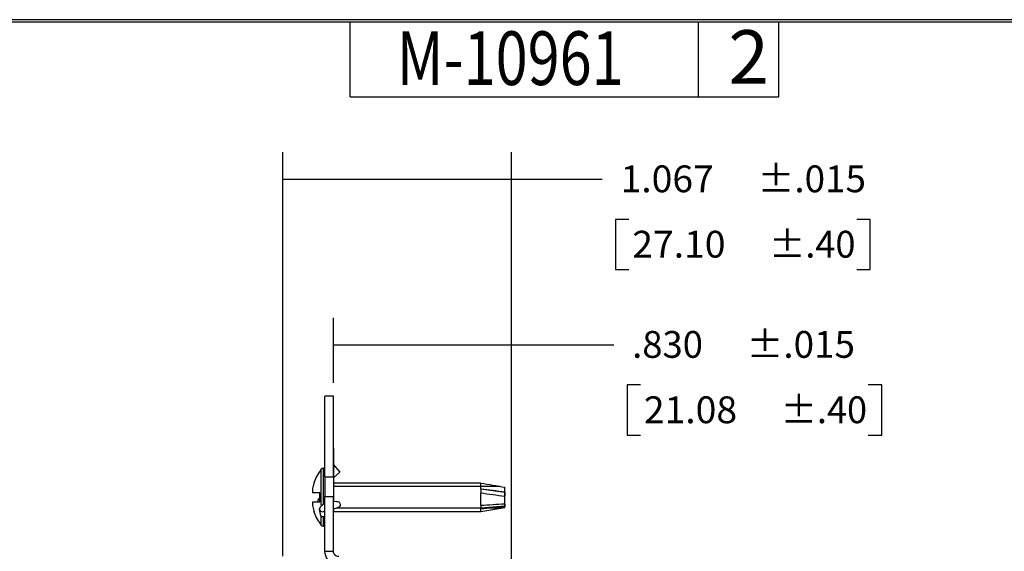
# Model space of a CAD drawing. Units: inches. Extents: x 0.3 to 16.7, y 0.3 to 10.7.
# Drawn here: x 4.9 to 9.5, y 8.2 to 10.7 of the extents above; entities that cross this region are included whole.
import ezdxf
from ezdxf.lldxf.tags import DXFTag

# ---------------------------------------------------------------- set-up
doc = ezdxf.new("R2010")
doc.units = ezdxf.units.IN
doc.header["$MEASUREMENT"] = 0
for name, color, linetype in [('border', 7, 'CONTINUOUS'), ('dims', 7, 'CONTINUOUS'), ('geom', 7, 'CONTINUOUS')]:
    doc.layers.add(name, color=color, linetype=linetype)
doc.styles.add('blockfont', font='simplex.shx')
doc.styles.add('DEFAULT', font='simplex.shx')
tags = doc.linetypes.add('DASHED', pattern=[25.72, 12.86, -12.86]).pattern_tags.tags
tags[6:7] = [DXFTag(74, 4), DXFTag(75, 0), DXFTag(340, '0'), DXFTag(46, 0.0), DXFTag(50, 0.0), DXFTag(44, 0.0), DXFTag(45, 0.0)]
tags[4:5] = [DXFTag(74, 4), DXFTag(75, 0), DXFTag(340, '0'), DXFTag(46, 0.0), DXFTag(50, 0.0), DXFTag(44, 0.0), DXFTag(45, 0.0)]

msp = doc.modelspace()

# ---------------------------------------------------------------- linework, layer by layer
at = {"layer": 'border', "color": 7, "linetype": 'Continuous'}
for p, q in [((16.6875, 10.6875), (0.3125, 10.6875)), ((0.3225, 10.6775), (16.6775, 10.6775)), ((6.4475, 10.3275), (6.4475, 10.6775)), ((8.0725, 10.3275), (8.0725, 10.6775)), ((8.4475, 10.3275), (8.4475, 10.6775)), ((6.4475, 10.3275), (8.4475, 10.3275))]:
    msp.add_line(p, q, dxfattribs=at)
at = {"layer": 'dims', "color": 7, "linetype": 'Continuous'}
for p, q in [((6.1333, 8.1872), (6.1333, 10.0695)), ((7.2, 7.308), (7.2, 10.0695)), ((6.1333, 9.9445), (7.3732, 9.9445)), ((7.3732, 9.9445), (7.6232, 9.9445)), ((7.6857, 9.757), (7.6857, 9.5227)), ((7.7482, 9.757), (7.6857, 9.757)), ((8.8735, 9.757), (8.811, 9.757)), ((8.8735, 9.5227), (8.8735, 9.757)), ((7.6857, 9.5227), (7.7482, 9.5227)), ((8.811, 9.5227), (8.8735, 9.5227)), ((6.37, 8.9946), (6.37, 9.2978)), ((7.2, 7.308), (7.2, 9.2978)), ((6.37, 9.1728), (7.4273, 9.1728)), ((7.4273, 9.1728), (7.6773, 9.1728)), ((7.7398, 8.9853), (7.7398, 8.7509)), ((7.8023, 8.9853), (7.7398, 8.9853)), ((8.9275, 8.9853), (8.865, 8.9853)), ((8.9275, 8.7509), (8.9275, 8.9853)), ((7.7398, 8.7509), (7.8023, 8.7509)), ((8.865, 8.7509), (8.9275, 8.7509))]:
    msp.add_line(p, q, dxfattribs=at)
at = {"layer": 'dims', "color": 7}
for points in [[(6.1333, 9.9445), (6.2583, 9.9654), (6.2583, 9.9236), (6.1333, 9.9445)], [(7.2, 9.9445), (7.075, 9.9236), (7.075, 9.9654), (7.2, 9.9445)], [(6.37, 9.1728), (6.495, 9.1937), (6.495, 9.1519), (6.37, 9.1728)], [(7.2, 9.1728), (7.075, 9.1519), (7.075, 9.1937), (7.2, 9.1728)]]:
    msp.add_solid(points, dxfattribs=at)
at = {"layer": 'geom', "color": 7, "linetype": 'Continuous'}
for p, q in [((6.37, 8.9321), (6.33, 8.9321)), ((6.33, 8.5571), (6.33, 8.9321)), ((6.37, 8.5571), (6.37, 8.9321)), ((6.37, 8.9074), (6.37, 8.9321)), ((6.37, 8.691), (6.37, 8.6124)), ((6.37, 8.6597), (6.37, 8.4659)), ((6.313, 8.4244), (6.313, 8.5923)), ((6.33, 8.597), (6.3228, 8.597)), ((6.3228, 8.4291), (6.3228, 8.597)), ((6.37, 8.6124), (6.4, 8.5791)), ((6.33, 8.5571), (6.37, 8.5571)), ((6.33, 8.5571), (6.33, 8.4659)), ((6.37, 8.5526), (6.3703, 8.5523)), ((6.4, 8.5791), (6.3703, 8.5523)), ((6.2797, 8.5303), (6.2797, 8.5323)), ((6.3705, 8.5277), (6.37, 8.5282)), ((6.3705, 8.5277), (6.3705, 8.4398)), ((7.0575, 8.5277), (6.3705, 8.5277)), ((7.1686, 8.4842), (7.057, 8.4994)), ((7.058, 8.5001), (7.058, 8.5277)), ((7.1695, 8.5091), (7.1693, 8.508)), ((7.17, 8.509), (7.1695, 8.5091)), ((7.17, 8.4145), (7.17, 8.509)), ((6.306, 8.4827), (6.2726, 8.4827)), ((6.306, 8.4407), (6.306, 8.4827)), ((6.33, 8.4659), (6.37, 8.4659)), ((6.33, 8.2098), (6.33, 8.4659)), ((6.37, 8.2098), (6.37, 8.4659)), ((7.058, 8.4225), (7.058, 8.482)), ((7.1686, 8.4842), (7.1693, 8.4856)), ((7.1686, 8.4666), (7.1686, 8.4842)), ((6.2728, 8.4407), (6.306, 8.4407)), ((6.3033, 8.4066), (6.3074, 8.3835)), ((6.3834, 8.4421), (6.37, 8.4397)), ((6.37, 8.4092), (6.3886, 8.4125)), ((6.3705, 8.4093), (6.3705, 8.3957)), ((7.0574, 8.4129), (7.1686, 8.4222)), ((7.058, 8.3957), (7.17, 8.4145)), ((7.058, 8.3957), (7.058, 8.4083)), ((7.1686, 8.4222), (7.1686, 8.4302)), ((7.1686, 8.4222), (7.1693, 8.4184)), ((6.2797, 8.3911), (6.2797, 8.3932)), ((6.313, 8.3312), (6.313, 8.3744)), ((6.3228, 8.3265), (6.3228, 8.3713)), ((6.3285, 8.3993), (6.3298, 8.4)), ((6.37, 8.3953), (6.3705, 8.3957)), ((6.3705, 8.3957), (7.058, 8.3957)), ((6.3228, 8.3265), (6.33, 8.3265)), ((6.33, 8.2098), (6.37, 8.2098))]:
    msp.add_line(p, q, dxfattribs=at)
at = {"layer": 'geom', "color": 7, "linetype": 'DASHED'}
for p, q in [((7.1474, 8.5121), (6.3705, 8.5121)), ((7.0575, 8.4113), (6.3819, 8.4113)), ((7.1512, 8.4113), (7.0939, 8.4113))]:
    msp.add_line(p, q, dxfattribs=at)
at = {"layer": 'geom', "color": 7, "linetype": 'Continuous'}
for centre, radius, start, end in [((6.4775, 8.4617), 0.21, 141.5729, 160.3545), ((6.3228, 8.5845), 0.0125, 90, 141.5729), ((6.4775, 8.4617), 0.21, 199.6455, 218.4271), ((6.3228, 8.339), 0.0125, 218.4271, 270)]:
    msp.add_arc(centre, radius, start, end, dxfattribs=at)
at = {"layer": 'geom', "color": 7, "linetype": 'Continuous', "extrusion": (-1.44329e-15, 6.12303e-17, -1)}
msp.add_arc((-6.386, 8.4273), 0.015, 80.0032, 259.9959, dxfattribs=at)
at = {"layer": 'geom', "color": 7, "linetype": 'Continuous', "extrusion": (0, 0, -1)}
for radius, start in [(0.065, 283.7931), (0.025, 269)]:
    msp.add_arc((-6.395, 8.2098), radius, start, 0, dxfattribs=at)
at = {"layer": 'geom', "color": 7, "linetype": 'Continuous'}
for centre, major_axis, ratio, start_param, end_param in [((6.4785, 8.488), (-0.2062, 0.008), 0.739718, 6.201376, 6.370363), ((6.4779, 8.4618), (0.0576, -0.2019), 0.997983, 4.102659, 4.210864), ((6.3119, 8.4442), (-0.0148, -0.0026), 0.984808, 4.948208, 6.283185), ((6.4785, 8.4341), (0.2062, 0.0076), 0.706864, 3.04381, 3.210269), ((6.4779, 8.4616), (0.0576, 0.2019), 0.997983, 2.065015, 2.180526), ((6.3181, 8.4092), (-0.0148, -0.0026), 0.984808, 0.012065, 2.313572), ((6.3222, 8.3861), (-0.0148, -0.0026), 0.984808, 0, 1.947237)]:
    msp.add_ellipse(centre, major_axis=major_axis, ratio=ratio, start_param=start_param, end_param=end_param, dxfattribs=at)
at = {"layer": 'geom', "color": 7, "linetype": 'Continuous', "extrusion": (0, 0, -1)}
for centre, major_axis, ratio, start_param, end_param in [((7.0465, 8.4617), (-0.0035, -0.066), 0.158781, 4.081749, 4.390786), ((7.1614, 8.4613), (-0.0026, -0.0487), 0.158831, 4.181167, 4.596586), ((7.0465, 8.4617), (-0.009, 0.066), 0.096612, 2.21843, 2.527467), ((7.1614, 8.4628), (-0.0067, 0.0487), 0.0966, 2.318162, 2.73358)]:
    msp.add_ellipse(centre, major_axis=major_axis, ratio=ratio, start_param=start_param, end_param=end_param, dxfattribs=at)
at = {"layer": 'geom', "color": 7, "linetype": 'Continuous'}
for points, weights in [([(7.058, 8.5001), (7.0575, 8.5002), (7.057, 8.5002)], [0.500000075332, 0.499999924668, 0.500000075332]), ([(7.0575, 8.4821), (7.0578, 8.4821), (7.058, 8.482)], [0.499999966331, 0.500000033669, 0.499999966331]), ([(7.058, 8.4225), (7.0575, 8.4226), (7.057, 8.4226)], [0.500000073374, 0.499999926626, 0.500000073374]), ([(7.0575, 8.4083), (7.0578, 8.4083), (7.058, 8.4083)], [0.49999994898, 0.50000005102, 0.49999994898])]:
    msp.add_rational_spline(points, weights, degree=2, dxfattribs=at)
for points in [[(7.058, 8.5277), (7.0766, 8.5246), (7.0952, 8.5215), (7.1323, 8.5149), (7.1508, 8.5116), (7.1693, 8.508)], [(7.058, 8.482), (7.0766, 8.4795), (7.0952, 8.477), (7.1323, 8.4718), (7.1508, 8.4692), (7.1693, 8.4665)], [(7.058, 8.4083), (7.0766, 8.4098), (7.0952, 8.4114), (7.1323, 8.4148), (7.1508, 8.4165), (7.1693, 8.4184)]]:
    msp.add_open_spline(points, degree=3, knots=[0, 0, 0, 0, 0.5, 0.5, 1, 1, 1, 1], dxfattribs=at)
for points, degree in [([(7.1693, 8.4856), (7.1322, 8.4905), (7.0951, 8.4953), (7.058, 8.5001)], 3), ([(6.3292, 8.4315), (6.312, 8.4249), (6.3033, 8.4066)], 2), ([(7.1693, 8.4302), (7.1322, 8.4276), (7.0951, 8.4251), (7.058, 8.4225)], 3)]:
    msp.add_open_spline(points, degree=degree, dxfattribs=at)

# ---------------------------------------------------------------- texts
at = {"layer": 'border', "color": 7, "style": 'DEFAULT'}
for s, width, p in [('M-10961', 0.789, (6.6651, 10.3832)), ('2', 1.001, (8.2122, 10.3887))]:
    msp.add_text(s, height=0.25, dxfattribs=dict(at, width=width)).set_placement(p)
at = {"layer": 'dims', "color": 7, "style": 'blockfont'}
for s, width, p in [('%%P.015', 1.008, (8.3481, 9.8833)), ('1.067', 1.021, (7.7092, 9.8833)), ('27.10', 1.021, (7.7639, 9.5786)), ('%%P.40', 0.988, (8.4027, 9.5786)), ('.830', 0.997, (7.7632, 9.1116)), ('%%P.015', 1.008, (8.2968, 9.1116)), ('21.08', 1.021, (7.8179, 8.8069)), ('%%P.40', 0.988, (8.4568, 8.8069))]:
    msp.add_text(s, height=0.125, dxfattribs=dict(at, width=width)).set_placement(p)

doc.saveas('drawing.dxf')
